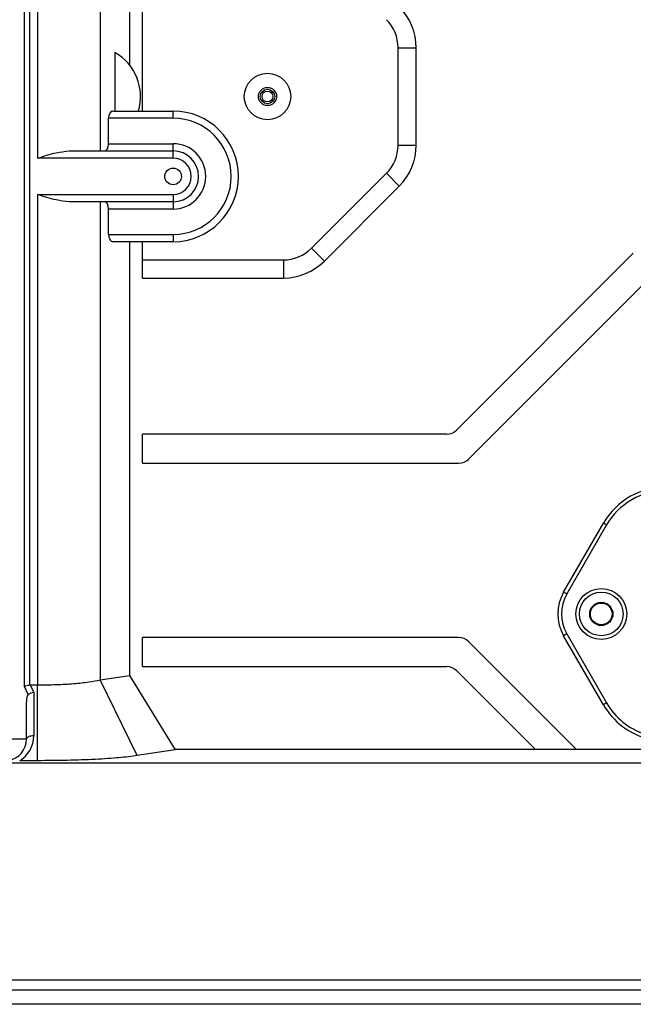
# Model space of a CAD drawing. Extents: x 0 to 2940, y 0 to 2049.
# Drawn here: x 1584 to 1668, y 305 to 441 of the extents above; entities that cross this region are included whole.
import ezdxf

# ---------------------------------------------------------------- set-up
doc = ezdxf.new("R2010")
doc.units = 0
doc.header["$LTSCALE"] = 5
doc.header["$MEASUREMENT"] = 0
doc.layers.get('0').update_dxf_attribs({"linetype": 'CONTINUOUS'})

msp = doc.modelspace()

# ---------------------------------------------------------------- linework, layer by layer
at = {"color": 7, "linetype": 'Continuous', "lineweight": 25}
for p, q in [((1584.421, 349.095), (1584.421, 677.444)), ((1585.128, 677.444), (1585.128, 349.311)), ((1586.214, 516.844), (1586.214, 421.844)), ((1594.874, 484.344), (1594.874, 422.844)), ((1598.916, 484.344), (1598.916, 434.675)), ((1600.716, 428.344), (1600.716, 455.344)), ((1635.916, 437.031), (1638.416, 437.031)), ((1635.916, 423.658), (1635.916, 437.031)), ((1638.416, 423.658), (1638.416, 437.031)), ((1596.895, 436.419), (1596.895, 428.344)), ((1596.029, 423.844), (1596.029, 427.344)), ((1604.916, 427.344), (1596.029, 427.344)), ((1596.606, 428.344), (1604.916, 428.344)), ((1604.916, 427.344), (1604.916, 428.344)), ((1596.029, 423.844), (1604.916, 423.844)), ((1604.916, 422.844), (1604.916, 423.844)), ((1635.916, 423.658), (1638.416, 423.658)), ((1604.916, 421.844), (1586.214, 421.844)), ((1590.573, 422.844), (1604.916, 422.844)), ((1604.916, 421.844), (1604.916, 422.844)), ((1623.991, 409.455), (1634.305, 419.769)), ((1634.305, 419.769), (1636.072, 418.001)), ((1625.759, 407.688), (1636.072, 418.001)), ((1586.214, 416.844), (1604.916, 416.844)), ((1586.214, 416.844), (1586.214, 349.321)), ((1604.916, 416.844), (1604.916, 415.844)), ((1604.916, 415.844), (1590.573, 415.844)), ((1594.874, 415.844), (1594.874, 350.016)), ((1604.916, 415.844), (1604.916, 414.844)), ((1596.029, 411.344), (1596.029, 414.844)), ((1604.916, 414.844), (1596.029, 414.844)), ((1596.029, 411.344), (1604.916, 411.344)), ((1604.916, 411.344), (1604.916, 410.344)), ((1604.916, 410.344), (1596.606, 410.344)), ((1598.916, 410.344), (1598.916, 350.629)), ((1600.716, 405.344), (1600.716, 410.344)), ((1623.991, 409.455), (1625.759, 407.688)), ((1668.33, 408.759), (1644.001, 384.43)), ((1600.716, 407.844), (1620.102, 407.844)), ((1620.102, 407.844), (1620.102, 405.344)), ((1600.716, 405.344), (1620.102, 405.344)), ((1645.658, 380.43), (1669.987, 404.759)), ((1642.587, 383.844), (1600.716, 383.844)), ((1600.716, 379.844), (1600.716, 383.844)), ((1600.716, 379.844), (1644.244, 379.844)), ((1658.719, 362.094), (1664.204, 371.594)), ((1664.637, 371.344), (1664.204, 371.594)), ((1664.637, 371.344), (1659.152, 361.844)), ((1659.152, 361.844), (1658.719, 362.094)), ((1644.244, 355.844), (1600.716, 355.844)), ((1600.716, 351.844), (1600.716, 355.844)), ((1660.458, 340.459), (1645.658, 355.259)), ((1659.152, 356.344), (1658.719, 356.094)), ((1664.204, 346.594), (1658.719, 356.094)), ((1659.152, 356.344), (1664.637, 346.844)), ((1600.716, 351.844), (1642.587, 351.844)), ((1644.001, 351.259), (1654.801, 340.459)), ((1594.874, 350.016), (1598.916, 350.629)), ((1599.978, 339.581), (1594.874, 350.016)), ((1598.916, 350.629), (1605.194, 340.371)), ((1584.944, 347.999), (1584.421, 349.095)), ((1585.226, 349.321), (1585.714, 348.298)), ((1585.226, 349.321), (1586.214, 349.321)), ((1586.214, 338.885), (1586.214, 349.321)), ((1585.714, 348.298), (1585.714, 342.316)), ((1584.714, 341.885), (1584.714, 347)), ((1664.637, 346.844), (1664.204, 346.594)), ((1582.714, 341.885), (1584.714, 341.885)), ((1605.194, 340.371), (1599.978, 339.581)), ((1605.141, 340.459), (1703.916, 340.459)), ((1453.643, 338.594), (1704.188, 338.594)), ((1586.214, 338.885), (1583.771, 338.885)), ((1456.916, 308.709), (1700.916, 308.709)), ((1700.917, 307.282), (1456.915, 307.282)), ((1702.916, 305.344), (1454.916, 305.344))]:
    msp.add_line(p, q, dxfattribs=at)
at = {"color": 7, "linetype": 'Continuous', "lineweight": 25, "flags": 128}
msp.add_lwpolyline([(1585.714, 342.316), (1585.519, 342.308), (1585.331, 342.283), (1585.158, 342.244), (1585.007, 342.19), (1584.882, 342.125), (1584.79, 342.05), (1584.733, 341.969), (1584.714, 341.885)], dxfattribs=at)
at = {"color": 7, "linetype": 'Continuous', "lineweight": 25}
for centre, radius in [((1617.916, 430.344), 3.2), ((1617.916, 430.344), 1.25), ((1617.916, 430.344), 1), ((1617.916, 430.344), 0.75), ((1604.916, 419.344), 1.15), ((1663.916, 359.094), 3.5), ((1663.916, 359.094), 3), ((1663.916, 359.094), 1.6), ((1663.916, 359.094), 1.5)]:
    msp.add_circle(centre, radius, dxfattribs=at)
for centre, radius, start, end in [((1630.416, 437.031), 8, 0, 45), ((1630.416, 437.031), 5.5, 0, 45), ((1593.416, 430.344), 7, 343.39845, 60.1957), ((1604.916, 419.344), 9, 270, 90), ((1604.916, 419.344), 8, 270, 90), ((1604.916, 419.344), 4.5, 270, 90), ((1630.416, 423.658), 5.5, 315, 0), ((1630.416, 423.658), 8, 315, 0), ((1604.916, 419.344), 3.5, 270, 90), ((1604.916, 419.344), 2.5, 270, 90), ((1620.102, 413.344), 5.5, 270, 315), ((1620.102, 413.344), 8, 270, 315), ((1642.587, 385.844), 2, 270, 315), ((1644.244, 381.844), 2, 270, 315), ((1672.865, 366.594), 10, 90, 150), ((1672.865, 366.594), 9.5, 90, 150), ((1663.916, 359.094), 6, 150, 210), ((1663.916, 359.094), 5.5, 150, 210), ((1644.244, 353.844), 2, 45, 90), ((1642.587, 349.844), 2, 45, 90), ((1672.865, 351.594), 10, 210, 255.82449), ((1672.865, 351.594), 9.5, 210, 251.91584), ((1581.714, 341.885), 3, 279.39056, 0), ((1581.714, 342.316), 4, 300.94214, 0)]:
    msp.add_arc(centre, radius, start, end, dxfattribs=at)
for centre, major_axis, ratio, start_param, end_param in [((1596.606, 427.344), (0, 1), 0.5773503, 0, 1.5707963), ((1595.451, 423.844), (0, 1), 0.5773503, 3.1415927, 4.712389), ((1595.451, 414.844), (0, 1), 0.5773503, 4.712389, 6.2831853), ((1596.606, 411.344), (0, 1), 0.5773503, 1.5707963, 3.1415927), ((1585.128, 349.095), (0.999, 0.226), 0.2062153, 1.52414, 2.3095382), ((1586.128, 347), (1.089, -2.281), 0.3956074, 2.9549674, 3.04828), ((1585.714, 344.905), (-0.707, 3.123), 0.2264148, 0.0933126, 0.7853982), ((1585.714, 347.867), (0.996, 0.225), 0.4133316, 1.4774837, 2.3561945)]:
    msp.add_ellipse(centre, major_axis=major_axis, ratio=ratio, start_param=start_param, end_param=end_param, dxfattribs=at)
for points, knots in [([(1586.214, 421.844), (1586.22, 421.846), (1587.081, 422.119), (1588.566, 422.631), (1589.983, 422.782), (1590.573, 422.844)], [0, 0, 0, 0, 0.0043267, 0.5858407, 1, 1, 1, 1]), ([(1590.573, 415.844), (1589.983, 415.907), (1588.566, 416.057), (1587.081, 416.57), (1586.22, 416.842), (1586.214, 416.844)], [0, 0, 0, 0, 0.4141593, 0.9956733, 1, 1, 1, 1]), ([(1586.214, 349.321), (1587.087, 349.33), (1588.835, 349.349), (1591.267, 349.496), (1593.395, 349.715), (1594.381, 349.916), (1594.874, 350.016)], [0, 0, 0, 0, 0.2493416, 0.4989949, 0.749187, 1, 1, 1, 1]), ([(1599.978, 339.581), (1599.194, 339.48), (1597.626, 339.279), (1594.242, 339.06), (1590.379, 338.913), (1587.602, 338.895), (1586.214, 338.885)], [0, 0, 0, 0, 0.2503231, 0.5003993, 0.7502615, 1, 1, 1, 1])]:
    msp.add_open_spline(points, degree=3, knots=knots, dxfattribs=at)

doc.saveas('drawing.dxf')
